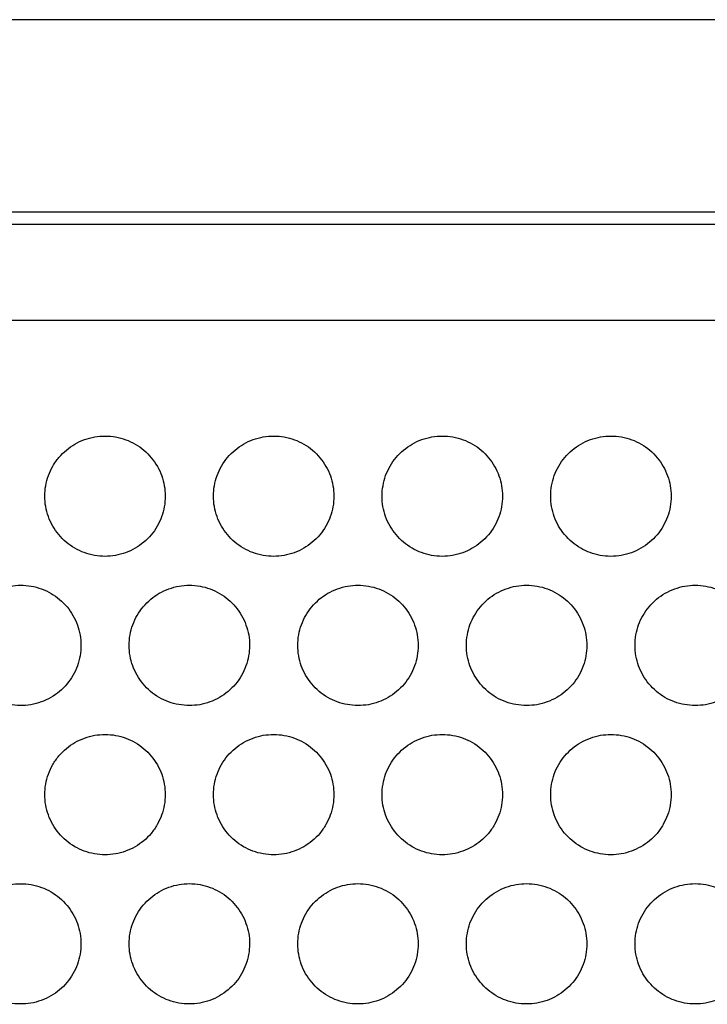
# Model space of a CAD drawing. Extents: x 6 to 291, y 6 to 205.
# Drawn here: x 96 to 99, y 62 to 66 of the extents above; entities that cross this region are included whole.
import ezdxf

# ---------------------------------------------------------------- set-up
doc = ezdxf.new("R2010")
doc.units = 0
doc.header["$MEASUREMENT"] = 0
doc.layers.add('3面図', color=6, linetype='Continuous')

# ---------------------------------------------------------------- blocks, each defined once
blk = doc.blocks.new('AI9-BLK1')
at = {"layer": '3面図', "color": 7}
for p, q in [((43.2462, 8.7991), (-43.3464, 8.7991)), ((37.583, 7.9995), (-37.5828, 7.9995)), ((13.3988, 7.9496), (38.0117, 7.9496))]:
    blk.add_line(p, q, dxfattribs=at)
at = {"layer": '3面図', "color": 254}
blk.add_line((38.3412, 7.5492), (13.4988, 7.5492), dxfattribs=at)
at = {"layer": '3面図', "color": 7}
for points, knots in [([(28.5475, 6.8196), (28.5477, 6.834), (28.5489, 6.8485), (28.5513, 6.863), (28.5539, 6.8774), (28.5575, 6.8912), (28.5625, 6.9047), (28.5675, 6.9184), (28.5739, 6.9319), (28.5809, 6.9443), (28.5883, 6.957), (28.5968, 6.9691), (28.6063, 6.9805), (28.6249, 7.0025), (28.6476, 7.0214), (28.6728, 7.0359), (28.6981, 7.0507), (28.7258, 7.0607), (28.7546, 7.0655), (28.7689, 7.0683), (28.7832, 7.0693), (28.7976, 7.0693)], [0, 0, 0, 0, 1, 1, 1, 2, 2, 2, 3, 3, 3, 4, 4, 4, 5, 5, 5, 6, 6, 6, 7, 7, 7, 7]), ([(28.7976, 7.0693), (28.8123, 7.0693), (28.8273, 7.0683), (28.8416, 7.0655), (28.8702, 7.0604), (28.8981, 7.0504), (28.923, 7.0356), (28.9484, 7.0211), (28.9711, 7.0018), (28.9897, 6.9794), (28.999, 6.9681), (29.0074, 6.956), (29.0147, 6.9432), (29.0219, 6.9308), (29.0278, 6.9178), (29.0328, 6.9043), (29.0374, 6.8905), (29.0412, 6.8771), (29.0436, 6.863), (29.046, 6.8485), (29.0474, 6.834), (29.0476, 6.8196)], [0, 0, 0, 0, 1, 1, 1, 2, 2, 2, 3, 3, 3, 4, 4, 4, 5, 5, 5, 6, 6, 6, 7, 7, 7, 7]), ([(29.2476, 6.8196), (29.2477, 6.834), (29.2489, 6.8485), (29.2514, 6.863), (29.2539, 6.8774), (29.2576, 6.8912), (29.2626, 6.9047), (29.2674, 6.9184), (29.2738, 6.9319), (29.281, 6.9443), (29.2884, 6.957), (29.2967, 6.9691), (29.3061, 6.9805), (29.3249, 7.0025), (29.3475, 7.0214), (29.3728, 7.0359), (29.3981, 7.0507), (29.4259, 7.0607), (29.4544, 7.0655), (29.4686, 7.0683), (29.483, 7.0693), (29.4975, 7.0693)], [0, 0, 0, 0, 1, 1, 1, 2, 2, 2, 3, 3, 3, 4, 4, 4, 5, 5, 5, 6, 6, 6, 7, 7, 7, 7]), ([(29.4975, 7.0693), (29.5123, 7.0693), (29.5271, 7.0683), (29.5416, 7.0655), (29.5702, 7.0604), (29.5981, 7.0504), (29.6231, 7.0356), (29.6484, 7.0211), (29.671, 7.0018), (29.6897, 6.9794), (29.699, 6.9681), (29.7073, 6.956), (29.7147, 6.9432), (29.7216, 6.9308), (29.7278, 6.9178), (29.7328, 6.9043), (29.7375, 6.8905), (29.7413, 6.8771), (29.7437, 6.863), (29.7461, 6.8485), (29.7475, 6.834), (29.7476, 6.8196)], [0, 0, 0, 0, 1, 1, 1, 2, 2, 2, 3, 3, 3, 4, 4, 4, 5, 5, 5, 6, 6, 6, 7, 7, 7, 7]), ([(29.9474, 6.8196), (29.9474, 6.834), (29.9488, 6.8485), (29.9514, 6.863), (29.954, 6.8774), (29.9576, 6.8912), (29.9623, 6.9047), (29.9674, 6.9184), (29.9736, 6.9319), (29.9809, 6.9443), (29.9883, 6.957), (29.9967, 6.9691), (30.0062, 6.9805), (30.0246, 7.0025), (30.0475, 7.0214), (30.0728, 7.0359), (30.0978, 7.0507), (30.1259, 7.0607), (30.1545, 7.0655), (30.1686, 7.0683), (30.1831, 7.0693), (30.1974, 7.0693)], [0, 0, 0, 0, 1, 1, 1, 2, 2, 2, 3, 3, 3, 4, 4, 4, 5, 5, 5, 6, 6, 6, 7, 7, 7, 7]), ([(30.1974, 7.0693), (30.2122, 7.0693), (30.227, 7.0683), (30.2415, 7.0655), (30.2701, 7.0604), (30.2978, 7.0504), (30.3231, 7.0356), (30.3483, 7.0211), (30.371, 7.0018), (30.3896, 6.9794), (30.3991, 6.9681), (30.4074, 6.956), (30.4144, 6.9432), (30.4217, 6.9308), (30.4277, 6.9178), (30.4325, 6.9043), (30.4375, 6.8905), (30.4409, 6.8771), (30.4435, 6.863), (30.4461, 6.8485), (30.4472, 6.834), (30.4473, 6.8196)], [0, 0, 0, 0, 1, 1, 1, 2, 2, 2, 3, 3, 3, 4, 4, 4, 5, 5, 5, 6, 6, 6, 7, 7, 7, 7]), ([(30.6473, 6.8196), (30.6475, 6.834), (30.6489, 6.8485), (30.6513, 6.863), (30.6537, 6.8774), (30.6575, 6.8912), (30.6623, 6.9047), (30.6673, 6.9184), (30.6737, 6.9319), (30.6809, 6.9443), (30.6883, 6.957), (30.6966, 6.9691), (30.7059, 6.9805), (30.7247, 7.0025), (30.7474, 7.0214), (30.7725, 7.0359), (30.7979, 7.0507), (30.8258, 7.0607), (30.8545, 7.0655), (30.8685, 7.0683), (30.883, 7.0693), (30.8973, 7.0693)], [0, 0, 0, 0, 1, 1, 1, 2, 2, 2, 3, 3, 3, 4, 4, 4, 5, 5, 5, 6, 6, 6, 7, 7, 7, 7]), ([(30.8973, 7.0693), (30.9121, 7.0693), (30.9269, 7.0683), (30.9415, 7.0655), (30.9701, 7.0604), (30.9978, 7.0504), (31.023, 7.0356), (31.0483, 7.0211), (31.0709, 7.0018), (31.0897, 6.9794), (31.0988, 6.9681), (31.1071, 6.956), (31.1145, 6.9432), (31.1215, 6.9308), (31.1277, 6.9178), (31.1326, 6.9043), (31.1374, 6.8905), (31.141, 6.8771), (31.1436, 6.863), (31.146, 6.8485), (31.1472, 6.834), (31.1474, 6.8196)], [0, 0, 0, 0, 1, 1, 1, 2, 2, 2, 3, 3, 3, 4, 4, 4, 5, 5, 5, 6, 6, 6, 7, 7, 7, 7]), ([(28.7976, 6.5695), (28.7828, 6.5695), (28.768, 6.5708), (28.7534, 6.5736), (28.7248, 6.5784), (28.697, 6.5887), (28.6719, 6.6036), (28.6466, 6.618), (28.624, 6.6373), (28.6056, 6.6597), (28.5961, 6.6711), (28.5878, 6.6828), (28.5806, 6.6955), (28.5734, 6.7079), (28.5672, 6.721), (28.5623, 6.7348), (28.5575, 6.7483), (28.5539, 6.7617), (28.5513, 6.7762), (28.5489, 6.7903), (28.5477, 6.8051), (28.5475, 6.8196)], [0, 0, 0, 0, 1, 1, 1, 2, 2, 2, 3, 3, 3, 4, 4, 4, 5, 5, 5, 6, 6, 6, 7, 7, 7, 7]), ([(29.0476, 6.8196), (29.0474, 6.8048), (29.046, 6.7903), (29.0436, 6.7758), (29.0412, 6.7617), (29.0374, 6.7476), (29.0326, 6.7341), (29.0276, 6.7203), (29.0212, 6.7073), (29.014, 6.6949), (29.0066, 6.6821), (28.9983, 6.6697), (28.989, 6.6587), (28.9702, 6.6363), (28.9475, 6.6173), (28.9224, 6.6029), (28.897, 6.5884), (28.8691, 6.5781), (28.8404, 6.5732), (28.8264, 6.5708), (28.8119, 6.5695), (28.7976, 6.5695)], [0, 0, 0, 0, 1, 1, 1, 2, 2, 2, 3, 3, 3, 4, 4, 4, 5, 5, 5, 6, 6, 6, 7, 7, 7, 7]), ([(29.4975, 6.5695), (29.4829, 6.5695), (29.4681, 6.5708), (29.4534, 6.5736), (29.4248, 6.5784), (29.3971, 6.5887), (29.3719, 6.6036), (29.3466, 6.618), (29.3239, 6.6373), (29.3053, 6.6597), (29.296, 6.6711), (29.2875, 6.6828), (29.2805, 6.6955), (29.2734, 6.7079), (29.2672, 6.721), (29.2624, 6.7348), (29.2574, 6.7483), (29.2539, 6.7617), (29.2514, 6.7762), (29.2489, 6.7903), (29.2477, 6.8051), (29.2476, 6.8196)], [0, 0, 0, 0, 1, 1, 1, 2, 2, 2, 3, 3, 3, 4, 4, 4, 5, 5, 5, 6, 6, 6, 7, 7, 7, 7]), ([(29.7476, 6.8196), (29.7475, 6.8048), (29.7461, 6.7903), (29.7437, 6.7758), (29.7413, 6.7617), (29.7375, 6.7476), (29.7326, 6.7341), (29.7275, 6.7203), (29.7213, 6.7073), (29.714, 6.6949), (29.7066, 6.6821), (29.6982, 6.6697), (29.6887, 6.6587), (29.6703, 6.6363), (29.6474, 6.6173), (29.6221, 6.6029), (29.5971, 6.5884), (29.569, 6.5781), (29.5404, 6.5732), (29.5263, 6.5708), (29.5118, 6.5695), (29.4975, 6.5695)], [0, 0, 0, 0, 1, 1, 1, 2, 2, 2, 3, 3, 3, 4, 4, 4, 5, 5, 5, 6, 6, 6, 7, 7, 7, 7]), ([(30.1974, 6.5695), (30.1826, 6.5695), (30.1678, 6.5708), (30.1533, 6.5736), (30.1247, 6.5784), (30.0968, 6.5887), (30.0718, 6.6036), (30.0465, 6.618), (30.0239, 6.6373), (30.0053, 6.6597), (29.9958, 6.6711), (29.9876, 6.6828), (29.9805, 6.6955), (29.9733, 6.7079), (29.9671, 6.721), (29.9621, 6.7348), (29.9574, 6.7483), (29.9536, 6.7617), (29.9512, 6.7762), (29.9488, 6.7903), (29.9474, 6.8051), (29.9474, 6.8196)], [0, 0, 0, 0, 1, 1, 1, 2, 2, 2, 3, 3, 3, 4, 4, 4, 5, 5, 5, 6, 6, 6, 7, 7, 7, 7]), ([(30.4473, 6.8196), (30.4472, 6.8048), (30.4461, 6.7903), (30.4435, 6.7758), (30.4409, 6.7617), (30.4373, 6.7476), (30.4323, 6.7341), (30.4275, 6.7203), (30.4213, 6.7073), (30.4139, 6.6949), (30.4067, 6.6821), (30.3982, 6.6697), (30.3888, 6.6587), (30.37, 6.6363), (30.3474, 6.6173), (30.3221, 6.6029), (30.2968, 6.5884), (30.269, 6.5781), (30.2404, 6.5732), (30.2263, 6.5708), (30.2119, 6.5695), (30.1974, 6.5695)], [0, 0, 0, 0, 1, 1, 1, 2, 2, 2, 3, 3, 3, 4, 4, 4, 5, 5, 5, 6, 6, 6, 7, 7, 7, 7]), ([(30.8974, 6.5695), (30.8826, 6.5695), (30.8678, 6.5708), (30.8533, 6.5736), (30.8247, 6.5784), (30.7968, 6.5887), (30.7719, 6.6036), (30.7465, 6.618), (30.7238, 6.6373), (30.7052, 6.6597), (30.6959, 6.6711), (30.6874, 6.6828), (30.6802, 6.6955), (30.6733, 6.7079), (30.6671, 6.721), (30.6621, 6.7348), (30.6575, 6.7483), (30.6537, 6.7617), (30.6513, 6.7762), (30.6489, 6.7903), (30.6475, 6.8051), (30.6473, 6.8196)], [0, 0, 0, 0, 1, 1, 1, 2, 2, 2, 3, 3, 3, 4, 4, 4, 5, 5, 5, 6, 6, 6, 7, 7, 7, 7]), ([(31.1474, 6.8196), (31.1472, 6.8048), (31.146, 6.7903), (31.1436, 6.7758), (31.141, 6.7617), (31.1374, 6.7476), (31.1324, 6.7341), (31.1272, 6.7203), (31.121, 6.7073), (31.1139, 6.6949), (31.1065, 6.6821), (31.0983, 6.6697), (31.0888, 6.6587), (31.07, 6.6363), (31.0475, 6.6173), (31.0221, 6.6029), (30.9968, 6.5884), (30.9691, 6.5781), (30.9403, 6.5732), (30.9262, 6.5708), (30.9119, 6.5695), (30.8974, 6.5695)], [0, 0, 0, 0, 1, 1, 1, 2, 2, 2, 3, 3, 3, 4, 4, 4, 5, 5, 5, 6, 6, 6, 7, 7, 7, 7]), ([(28.3973, 6.4444), (28.3994, 6.4447), (28.4015, 6.4451), (28.4035, 6.4454), (28.4323, 6.4509), (28.4623, 6.4509), (28.4912, 6.4458)], [0, 0, 0, 0, 1, 1, 1, 2, 2, 2, 2]), ([(28.4912, 6.4458), (28.52, 6.4406), (28.548, 6.4303), (28.5734, 6.4155), (28.5987, 6.401), (28.6211, 6.3817), (28.6399, 6.3593), (28.6583, 6.3369), (28.6729, 6.3114), (28.6829, 6.2842), (28.6926, 6.257), (28.6972, 6.2284), (28.6977, 6.1994)], [0, 0, 0, 0, 1, 1, 1, 2, 2, 2, 3, 3, 3, 4, 4, 4, 4]), ([(28.8975, 6.1994), (28.8975, 6.2143), (28.8988, 6.2287), (28.9013, 6.2432), (28.9037, 6.2573), (28.9077, 6.2715), (28.9125, 6.2849), (28.9175, 6.2987), (28.9237, 6.3118), (28.9311, 6.3242), (28.9384, 6.3369), (28.9468, 6.3493), (28.9563, 6.3603), (28.9749, 6.3824), (28.9976, 6.4017), (29.0229, 6.4161), (29.0481, 6.4306), (29.076, 6.4406), (29.1046, 6.4458), (29.1187, 6.4482), (29.1332, 6.4496), (29.1475, 6.4496)], [0, 0, 0, 0, 1, 1, 1, 2, 2, 2, 3, 3, 3, 4, 4, 4, 5, 5, 5, 6, 6, 6, 7, 7, 7, 7]), ([(29.1475, 6.4496), (29.1621, 6.4496), (29.1771, 6.4482), (29.1918, 6.4454), (29.2202, 6.4406), (29.2479, 6.4303), (29.2731, 6.4158), (29.2986, 6.401), (29.3211, 6.3817), (29.3397, 6.3596), (29.3489, 6.3483), (29.3573, 6.3359), (29.3645, 6.3235), (29.3718, 6.3111), (29.3778, 6.2976), (29.3826, 6.2842), (29.3876, 6.2708), (29.3912, 6.257), (29.3938, 6.2432), (29.3962, 6.2287), (29.3974, 6.2139), (29.3974, 6.1994)], [0, 0, 0, 0, 1, 1, 1, 2, 2, 2, 3, 3, 3, 4, 4, 4, 5, 5, 5, 6, 6, 6, 7, 7, 7, 7]), ([(29.5974, 6.1994), (29.5976, 6.2143), (29.5988, 6.2287), (29.6014, 6.2432), (29.6038, 6.2573), (29.6074, 6.2715), (29.6124, 6.2849), (29.6176, 6.2987), (29.6238, 6.3118), (29.631, 6.3242), (29.6384, 6.3369), (29.6469, 6.3493), (29.6562, 6.3603), (29.6748, 6.3824), (29.6977, 6.4017), (29.7226, 6.4161), (29.748, 6.4306), (29.776, 6.4406), (29.8046, 6.4458), (29.8188, 6.4482), (29.8332, 6.4496), (29.8474, 6.4496)], [0, 0, 0, 0, 1, 1, 1, 2, 2, 2, 3, 3, 3, 4, 4, 4, 5, 5, 5, 6, 6, 6, 7, 7, 7, 7]), ([(29.8474, 6.4496), (29.8622, 6.4496), (29.877, 6.4482), (29.8916, 6.4454), (29.9202, 6.4406), (29.948, 6.4303), (29.9731, 6.4158), (29.9983, 6.401), (30.021, 6.3817), (30.0396, 6.3596), (30.0489, 6.3483), (30.0572, 6.3359), (30.0646, 6.3235), (30.0716, 6.3111), (30.0777, 6.2976), (30.0827, 6.2842), (30.0877, 6.2708), (30.0911, 6.257), (30.0935, 6.2432), (30.0961, 6.2287), (30.0973, 6.2139), (30.0975, 6.1994)], [0, 0, 0, 0, 1, 1, 1, 2, 2, 2, 3, 3, 3, 4, 4, 4, 5, 5, 5, 6, 6, 6, 7, 7, 7, 7]), ([(30.2975, 6.1994), (30.2975, 6.2143), (30.2987, 6.2287), (30.3014, 6.2432), (30.3038, 6.2573), (30.3075, 6.2715), (30.3124, 6.2849), (30.3174, 6.2987), (30.3235, 6.3118), (30.3309, 6.3242), (30.3381, 6.3369), (30.3466, 6.3493), (30.356, 6.3603), (30.3748, 6.3824), (30.3974, 6.4017), (30.4227, 6.4161), (30.448, 6.4306), (30.4757, 6.4406), (30.5043, 6.4458), (30.5186, 6.4482), (30.5329, 6.4496), (30.5474, 6.4496)], [0, 0, 0, 0, 1, 1, 1, 2, 2, 2, 3, 3, 3, 4, 4, 4, 5, 5, 5, 6, 6, 6, 7, 7, 7, 7]), ([(30.5474, 6.4496), (30.5622, 6.4496), (30.577, 6.4482), (30.5917, 6.4454), (30.6203, 6.4406), (30.6478, 6.4303), (30.673, 6.4158), (30.6983, 6.401), (30.721, 6.3817), (30.7395, 6.3596), (30.7489, 6.3483), (30.7572, 6.3359), (30.7644, 6.3235), (30.7715, 6.3111), (30.7777, 6.2976), (30.7825, 6.2842), (30.7874, 6.2708), (30.7911, 6.257), (30.7936, 6.2432), (30.7961, 6.2287), (30.7973, 6.2139), (30.7973, 6.1994)], [0, 0, 0, 0, 1, 1, 1, 2, 2, 2, 3, 3, 3, 4, 4, 4, 5, 5, 5, 6, 6, 6, 7, 7, 7, 7]), ([(30.9975, 6.1994), (30.9975, 6.2143), (30.9987, 6.2287), (31.0011, 6.2432), (31.0037, 6.2573), (31.0075, 6.2715), (31.0125, 6.2849), (31.0175, 6.2987), (31.0235, 6.3118), (31.0309, 6.3242), (31.0382, 6.3369), (31.0466, 6.3493), (31.0561, 6.3603), (31.0747, 6.3824), (31.0974, 6.4017), (31.1226, 6.4161), (31.1481, 6.4306), (31.1758, 6.4406), (31.2044, 6.4458), (31.2185, 6.4482), (31.233, 6.4496), (31.2474, 6.4496)], [0, 0, 0, 0, 1, 1, 1, 2, 2, 2, 3, 3, 3, 4, 4, 4, 5, 5, 5, 6, 6, 6, 7, 7, 7, 7]), ([(31.2474, 6.4496), (31.2619, 6.4496), (31.2771, 6.4482), (31.2915, 6.4454), (31.32, 6.4406), (31.3477, 6.4303), (31.3728, 6.4158), (31.3982, 6.401), (31.4211, 6.3817), (31.4395, 6.3596), (31.4488, 6.3483), (31.4573, 6.3359), (31.4645, 6.3235), (31.4716, 6.3111), (31.4776, 6.2976), (31.4826, 6.2842), (31.4874, 6.2708), (31.4912, 6.257), (31.4934, 6.2432), (31.496, 6.2287), (31.4974, 6.2139), (31.4974, 6.1994)], [0, 0, 0, 0, 1, 1, 1, 2, 2, 2, 3, 3, 3, 4, 4, 4, 5, 5, 5, 6, 6, 6, 7, 7, 7, 7]), ([(28.6977, 6.1994), (28.6972, 6.1705), (28.6926, 6.1419), (28.6826, 6.1144), (28.6728, 6.0871), (28.6579, 6.0613), (28.6392, 6.0389), (28.6206, 6.0169), (28.5982, 5.9979), (28.5728, 5.9831), (28.547, 5.9683), (28.5184, 5.9579), (28.4893, 5.9531)], [0, 0, 0, 0, 1, 1, 1, 2, 2, 2, 3, 3, 3, 4, 4, 4, 4]), ([(29.1475, 5.9497), (29.1327, 5.9497), (29.1179, 5.9511), (29.1032, 5.9535), (29.0746, 5.9586), (29.0471, 5.9686), (29.0219, 5.9834), (28.9968, 5.9979), (28.9739, 6.0172), (28.9554, 6.0396), (28.946, 6.051), (28.9377, 6.063), (28.9304, 6.0758), (28.9234, 6.0882), (28.9172, 6.1013), (28.9124, 6.1147), (28.9075, 6.1281), (28.9037, 6.1419), (28.9013, 6.156), (28.8988, 6.1705), (28.8975, 6.185), (28.8975, 6.1994)], [0, 0, 0, 0, 1, 1, 1, 2, 2, 2, 3, 3, 3, 4, 4, 4, 5, 5, 5, 6, 6, 6, 7, 7, 7, 7]), ([(29.3974, 6.1994), (29.3974, 6.185), (29.3962, 6.1702), (29.3936, 6.1557), (29.3911, 6.1416), (29.3874, 6.1278), (29.3824, 6.1144), (29.3774, 6.1006), (29.3714, 6.0875), (29.364, 6.0747), (29.3568, 6.062), (29.3483, 6.0499), (29.3389, 6.0386), (29.3201, 6.0165), (29.2975, 5.9976), (29.2722, 5.9828), (29.2469, 5.9683), (29.2191, 5.9583), (29.1906, 5.9531), (29.1763, 5.9507), (29.162, 5.9497), (29.1475, 5.9497)], [0, 0, 0, 0, 1, 1, 1, 2, 2, 2, 3, 3, 3, 4, 4, 4, 5, 5, 5, 6, 6, 6, 7, 7, 7, 7]), ([(29.8475, 5.9497), (29.8327, 5.9497), (29.8179, 5.9511), (29.8033, 5.9535), (29.7747, 5.9586), (29.7469, 5.9686), (29.7218, 5.9834), (29.6966, 5.9979), (29.6739, 6.0172), (29.6553, 6.0396), (29.646, 6.051), (29.6377, 6.063), (29.6303, 6.0758), (29.6233, 6.0882), (29.6172, 6.1013), (29.6122, 6.1147), (29.6074, 6.1281), (29.6038, 6.1419), (29.6014, 6.156), (29.5988, 6.1705), (29.5976, 6.185), (29.5974, 6.1994)], [0, 0, 0, 0, 1, 1, 1, 2, 2, 2, 3, 3, 3, 4, 4, 4, 5, 5, 5, 6, 6, 6, 7, 7, 7, 7]), ([(30.0975, 6.1994), (30.0973, 6.185), (30.0961, 6.1702), (30.0935, 6.1557), (30.0911, 6.1416), (30.0875, 6.1278), (30.0825, 6.1144), (30.0775, 6.1006), (30.0711, 6.0875), (30.0639, 6.0747), (30.0565, 6.062), (30.048, 6.0499), (30.0389, 6.0386), (30.0201, 6.0165), (29.9976, 5.9976), (29.9722, 5.9828), (29.9469, 5.9683), (29.9192, 5.9583), (29.8906, 5.9531), (29.8761, 5.9507), (29.862, 5.9497), (29.8475, 5.9497)], [0, 0, 0, 0, 1, 1, 1, 2, 2, 2, 3, 3, 3, 4, 4, 4, 5, 5, 5, 6, 6, 6, 7, 7, 7, 7]), ([(30.5474, 5.9497), (30.5326, 5.9497), (30.5178, 5.9511), (30.5031, 5.9535), (30.4747, 5.9586), (30.447, 5.9686), (30.4217, 5.9834), (30.3965, 5.9979), (30.3739, 6.0172), (30.3552, 6.0396), (30.346, 6.051), (30.3376, 6.063), (30.3304, 6.0758), (30.3231, 6.0882), (30.3171, 6.1013), (30.3123, 6.1147), (30.3073, 6.1281), (30.3037, 6.1419), (30.3011, 6.156), (30.2987, 6.1705), (30.2975, 6.185), (30.2975, 6.1994)], [0, 0, 0, 0, 1, 1, 1, 2, 2, 2, 3, 3, 3, 4, 4, 4, 5, 5, 5, 6, 6, 6, 7, 7, 7, 7]), ([(30.7973, 6.1994), (30.7973, 6.185), (30.7961, 6.1702), (30.7936, 6.1557), (30.7911, 6.1416), (30.7872, 6.1278), (30.7824, 6.1144), (30.7774, 6.1006), (30.7712, 6.0875), (30.7638, 6.0747), (30.7565, 6.062), (30.7481, 6.0499), (30.7386, 6.0386), (30.7202, 6.0165), (30.6973, 5.9976), (30.6723, 5.9828), (30.6468, 5.9683), (30.6189, 5.9583), (30.5903, 5.9531), (30.5762, 5.9507), (30.5617, 5.9497), (30.5474, 5.9497)], [0, 0, 0, 0, 1, 1, 1, 2, 2, 2, 3, 3, 3, 4, 4, 4, 5, 5, 5, 6, 6, 6, 7, 7, 7, 7]), ([(31.2474, 5.9497), (31.2326, 5.9497), (31.2178, 5.9511), (31.2032, 5.9535), (31.1746, 5.9586), (31.147, 5.9686), (31.1217, 5.9834), (31.0964, 5.9979), (31.0738, 6.0172), (31.0552, 6.0396), (31.0457, 6.051), (31.0376, 6.063), (31.0304, 6.0758), (31.0232, 6.0882), (31.017, 6.1013), (31.0123, 6.1147), (31.0073, 6.1281), (31.0037, 6.1419), (31.0011, 6.156), (30.9987, 6.1705), (30.9975, 6.185), (30.9975, 6.1994)], [0, 0, 0, 0, 1, 1, 1, 2, 2, 2, 3, 3, 3, 4, 4, 4, 5, 5, 5, 6, 6, 6, 7, 7, 7, 7]), ([(31.4974, 6.1994), (31.4974, 6.185), (31.496, 6.1702), (31.4934, 6.1557), (31.491, 6.1416), (31.4872, 6.1278), (31.4822, 6.1144), (31.4774, 6.1006), (31.4712, 6.0875), (31.4638, 6.0747), (31.4564, 6.062), (31.4481, 6.0499), (31.4386, 6.0386), (31.42, 6.0165), (31.3973, 5.9976), (31.372, 5.9828), (31.3467, 5.9683), (31.3189, 5.9583), (31.2903, 5.9531), (31.2762, 5.9507), (31.2617, 5.9497), (31.2474, 5.9497)], [0, 0, 0, 0, 1, 1, 1, 2, 2, 2, 3, 3, 3, 4, 4, 4, 5, 5, 5, 6, 6, 6, 7, 7, 7, 7]), ([(28.4893, 5.9531), (28.4605, 5.948), (28.4304, 5.9486), (28.4018, 5.9538), (28.4004, 5.9542), (28.399, 5.9542), (28.3975, 5.9545)], [0, 0, 0, 0, 1, 1, 1, 2, 2, 2, 2]), ([(28.5475, 5.5793), (28.5477, 5.5941), (28.5489, 5.609), (28.5513, 5.6234), (28.5539, 5.6376), (28.5575, 5.6513), (28.5625, 5.6648), (28.5675, 5.6786), (28.5739, 5.6916), (28.5809, 5.7044), (28.5883, 5.7171), (28.5968, 5.7292), (28.6063, 5.7406), (28.6249, 5.7626), (28.6476, 5.7816), (28.6728, 5.7964), (28.6981, 5.8105), (28.7258, 5.8208), (28.7546, 5.826), (28.7689, 5.8284), (28.7832, 5.8294), (28.7976, 5.8294)], [0, 0, 0, 0, 1, 1, 1, 2, 2, 2, 3, 3, 3, 4, 4, 4, 5, 5, 5, 6, 6, 6, 7, 7, 7, 7]), ([(28.7976, 5.8294), (28.8123, 5.8294), (28.8273, 5.8284), (28.8416, 5.8253), (28.8702, 5.8205), (28.8981, 5.8102), (28.923, 5.7957), (28.9484, 5.7812), (28.9711, 5.7616), (28.9897, 5.7395), (28.999, 5.7282), (29.0074, 5.7161), (29.0147, 5.7034), (29.0219, 5.691), (29.0278, 5.6779), (29.0328, 5.6641), (29.0374, 5.651), (29.0412, 5.6372), (29.0436, 5.6231), (29.046, 5.6086), (29.0474, 5.5941), (29.0476, 5.5793)], [0, 0, 0, 0, 1, 1, 1, 2, 2, 2, 3, 3, 3, 4, 4, 4, 5, 5, 5, 6, 6, 6, 7, 7, 7, 7]), ([(29.2476, 5.5793), (29.2477, 5.5941), (29.2489, 5.609), (29.2514, 5.6234), (29.2539, 5.6376), (29.2576, 5.6513), (29.2626, 5.6648), (29.2674, 5.6786), (29.2738, 5.6916), (29.281, 5.7044), (29.2884, 5.7171), (29.2967, 5.7292), (29.3061, 5.7406), (29.3249, 5.7626), (29.3475, 5.7816), (29.3728, 5.7964), (29.3981, 5.8105), (29.4259, 5.8208), (29.4544, 5.826), (29.4686, 5.8284), (29.483, 5.8294), (29.4975, 5.8294)], [0, 0, 0, 0, 1, 1, 1, 2, 2, 2, 3, 3, 3, 4, 4, 4, 5, 5, 5, 6, 6, 6, 7, 7, 7, 7]), ([(29.4975, 5.8294), (29.5123, 5.8294), (29.5271, 5.8284), (29.5416, 5.8253), (29.5702, 5.8205), (29.5981, 5.8102), (29.6231, 5.7957), (29.6484, 5.7812), (29.671, 5.7616), (29.6897, 5.7395), (29.699, 5.7282), (29.7073, 5.7161), (29.7147, 5.7034), (29.7216, 5.691), (29.7278, 5.6779), (29.7328, 5.6641), (29.7375, 5.651), (29.7413, 5.6372), (29.7437, 5.6231), (29.7461, 5.6086), (29.7475, 5.5941), (29.7476, 5.5793)], [0, 0, 0, 0, 1, 1, 1, 2, 2, 2, 3, 3, 3, 4, 4, 4, 5, 5, 5, 6, 6, 6, 7, 7, 7, 7]), ([(29.9474, 5.5793), (29.9474, 5.5941), (29.9488, 5.609), (29.9514, 5.6234), (29.954, 5.6376), (29.9576, 5.6513), (29.9623, 5.6648), (29.9674, 5.6786), (29.9736, 5.6916), (29.9809, 5.7044), (29.9883, 5.7171), (29.9967, 5.7292), (30.0062, 5.7406), (30.0246, 5.7626), (30.0475, 5.7816), (30.0728, 5.7964), (30.0978, 5.8105), (30.1259, 5.8208), (30.1545, 5.826), (30.1686, 5.8284), (30.1831, 5.8294), (30.1974, 5.8294)], [0, 0, 0, 0, 1, 1, 1, 2, 2, 2, 3, 3, 3, 4, 4, 4, 5, 5, 5, 6, 6, 6, 7, 7, 7, 7]), ([(30.1974, 5.8294), (30.2122, 5.8294), (30.227, 5.8284), (30.2415, 5.8253), (30.2701, 5.8205), (30.2978, 5.8102), (30.3231, 5.7957), (30.3483, 5.7812), (30.371, 5.7616), (30.3896, 5.7395), (30.3991, 5.7282), (30.4074, 5.7161), (30.4144, 5.7034), (30.4217, 5.691), (30.4277, 5.6779), (30.4325, 5.6641), (30.4375, 5.651), (30.4409, 5.6372), (30.4435, 5.6231), (30.4461, 5.6086), (30.4472, 5.5941), (30.4473, 5.5793)], [0, 0, 0, 0, 1, 1, 1, 2, 2, 2, 3, 3, 3, 4, 4, 4, 5, 5, 5, 6, 6, 6, 7, 7, 7, 7]), ([(30.6473, 5.5793), (30.6475, 5.5941), (30.6489, 5.609), (30.6513, 5.6234), (30.6537, 5.6376), (30.6575, 5.6513), (30.6623, 5.6648), (30.6673, 5.6786), (30.6737, 5.6916), (30.6809, 5.7044), (30.6883, 5.7171), (30.6966, 5.7292), (30.7059, 5.7406), (30.7247, 5.7626), (30.7474, 5.7816), (30.7725, 5.7964), (30.7979, 5.8105), (30.8258, 5.8208), (30.8545, 5.826), (30.8685, 5.8284), (30.883, 5.8294), (30.8973, 5.8294)], [0, 0, 0, 0, 1, 1, 1, 2, 2, 2, 3, 3, 3, 4, 4, 4, 5, 5, 5, 6, 6, 6, 7, 7, 7, 7]), ([(30.8973, 5.8294), (30.9121, 5.8294), (30.9269, 5.8284), (30.9415, 5.8253), (30.9701, 5.8205), (30.9978, 5.8102), (31.023, 5.7957), (31.0483, 5.7812), (31.0709, 5.7616), (31.0897, 5.7395), (31.0988, 5.7282), (31.1071, 5.7161), (31.1145, 5.7034), (31.1215, 5.691), (31.1277, 5.6779), (31.1326, 5.6641), (31.1374, 5.651), (31.141, 5.6372), (31.1436, 5.6231), (31.146, 5.6086), (31.1472, 5.5941), (31.1474, 5.5793)], [0, 0, 0, 0, 1, 1, 1, 2, 2, 2, 3, 3, 3, 4, 4, 4, 5, 5, 5, 6, 6, 6, 7, 7, 7, 7]), ([(28.7976, 5.3296), (28.7828, 5.3296), (28.768, 5.3309), (28.7534, 5.3334), (28.7248, 5.3389), (28.697, 5.3489), (28.6719, 5.3633), (28.6466, 5.3781), (28.624, 5.3971), (28.6056, 5.4198), (28.5961, 5.4308), (28.5878, 5.4429), (28.5806, 5.4557), (28.5734, 5.4681), (28.5672, 5.4815), (28.5623, 5.4949), (28.5575, 5.5084), (28.5539, 5.5221), (28.5513, 5.5363), (28.5489, 5.5504), (28.5477, 5.5652), (28.5475, 5.5793)], [0, 0, 0, 0, 1, 1, 1, 2, 2, 2, 3, 3, 3, 4, 4, 4, 5, 5, 5, 6, 6, 6, 7, 7, 7, 7]), ([(29.0476, 5.5793), (29.0474, 5.5652), (29.046, 5.5504), (29.0436, 5.5359), (29.0412, 5.5218), (29.0374, 5.508), (29.0326, 5.4942), (29.0276, 5.4808), (29.0212, 5.4674), (29.014, 5.455), (29.0066, 5.4419), (28.9983, 5.4298), (28.989, 5.4184), (28.9702, 5.3964), (28.9475, 5.3774), (28.9224, 5.363), (28.897, 5.3482), (28.8691, 5.3385), (28.8404, 5.3334), (28.8264, 5.3309), (28.8119, 5.3296), (28.7976, 5.3296)], [0, 0, 0, 0, 1, 1, 1, 2, 2, 2, 3, 3, 3, 4, 4, 4, 5, 5, 5, 6, 6, 6, 7, 7, 7, 7]), ([(29.4975, 5.3296), (29.4829, 5.3296), (29.4681, 5.3309), (29.4534, 5.3334), (29.4248, 5.3389), (29.3971, 5.3489), (29.3719, 5.3633), (29.3466, 5.3781), (29.3239, 5.3971), (29.3053, 5.4198), (29.296, 5.4308), (29.2875, 5.4429), (29.2805, 5.4557), (29.2734, 5.4681), (29.2672, 5.4815), (29.2624, 5.4949), (29.2574, 5.5084), (29.2539, 5.5221), (29.2514, 5.5363), (29.2489, 5.5504), (29.2477, 5.5652), (29.2476, 5.5793)], [0, 0, 0, 0, 1, 1, 1, 2, 2, 2, 3, 3, 3, 4, 4, 4, 5, 5, 5, 6, 6, 6, 7, 7, 7, 7]), ([(29.7476, 5.5793), (29.7475, 5.5652), (29.7461, 5.5504), (29.7437, 5.5359), (29.7413, 5.5218), (29.7375, 5.508), (29.7326, 5.4942), (29.7275, 5.4808), (29.7213, 5.4674), (29.714, 5.455), (29.7066, 5.4419), (29.6982, 5.4298), (29.6887, 5.4184), (29.6703, 5.3964), (29.6474, 5.3774), (29.6221, 5.363), (29.5971, 5.3485), (29.569, 5.3385), (29.5404, 5.3334), (29.5263, 5.3309), (29.5118, 5.3296), (29.4975, 5.3296)], [0, 0, 0, 0, 1, 1, 1, 2, 2, 2, 3, 3, 3, 4, 4, 4, 5, 5, 5, 6, 6, 6, 7, 7, 7, 7]), ([(30.1974, 5.3296), (30.1826, 5.3296), (30.1678, 5.3309), (30.1533, 5.3334), (30.1247, 5.3389), (30.0968, 5.3489), (30.0718, 5.3633), (30.0465, 5.3781), (30.0239, 5.3971), (30.0053, 5.4198), (29.9958, 5.4308), (29.9876, 5.4429), (29.9805, 5.4557), (29.9733, 5.4681), (29.9671, 5.4815), (29.9621, 5.4949), (29.9574, 5.5084), (29.9536, 5.5221), (29.9512, 5.5363), (29.9488, 5.5504), (29.9474, 5.5652), (29.9474, 5.5793)], [0, 0, 0, 0, 1, 1, 1, 2, 2, 2, 3, 3, 3, 4, 4, 4, 5, 5, 5, 6, 6, 6, 7, 7, 7, 7]), ([(30.4473, 5.5793), (30.4472, 5.5652), (30.4461, 5.5504), (30.4435, 5.5359), (30.4409, 5.5218), (30.4373, 5.508), (30.4323, 5.4942), (30.4275, 5.4808), (30.4213, 5.4674), (30.4139, 5.455), (30.4067, 5.4419), (30.3982, 5.4298), (30.3888, 5.4184), (30.37, 5.3964), (30.3474, 5.3774), (30.3221, 5.363), (30.2968, 5.3485), (30.269, 5.3385), (30.2404, 5.3334), (30.2263, 5.3309), (30.2119, 5.3296), (30.1974, 5.3296)], [0, 0, 0, 0, 1, 1, 1, 2, 2, 2, 3, 3, 3, 4, 4, 4, 5, 5, 5, 6, 6, 6, 7, 7, 7, 7]), ([(30.8974, 5.3296), (30.8826, 5.3296), (30.8678, 5.3309), (30.8533, 5.3334), (30.8247, 5.3389), (30.7968, 5.3489), (30.7719, 5.3633), (30.7465, 5.3781), (30.7238, 5.3971), (30.7052, 5.4198), (30.6959, 5.4308), (30.6874, 5.4429), (30.6802, 5.4557), (30.6733, 5.4681), (30.6671, 5.4815), (30.6621, 5.4949), (30.6575, 5.5084), (30.6537, 5.5221), (30.6513, 5.5363), (30.6489, 5.5504), (30.6475, 5.5652), (30.6473, 5.5793)], [0, 0, 0, 0, 1, 1, 1, 2, 2, 2, 3, 3, 3, 4, 4, 4, 5, 5, 5, 6, 6, 6, 7, 7, 7, 7]), ([(31.1474, 5.5793), (31.1472, 5.5652), (31.146, 5.5504), (31.1436, 5.5359), (31.141, 5.5218), (31.1374, 5.508), (31.1324, 5.4942), (31.1272, 5.4808), (31.121, 5.4674), (31.1139, 5.455), (31.1065, 5.4419), (31.0983, 5.4298), (31.0888, 5.4184), (31.07, 5.3964), (31.0475, 5.3774), (31.0221, 5.363), (30.9968, 5.3485), (30.9691, 5.3385), (30.9403, 5.3334), (30.9262, 5.3309), (30.9119, 5.3296), (30.8974, 5.3296)], [0, 0, 0, 0, 1, 1, 1, 2, 2, 2, 3, 3, 3, 4, 4, 4, 5, 5, 5, 6, 6, 6, 7, 7, 7, 7]), ([(28.3973, 5.2045), (28.3994, 5.2052), (28.4015, 5.2052), (28.4035, 5.2055), (28.4323, 5.2107), (28.4623, 5.2107), (28.4912, 5.2059)], [0, 0, 0, 0, 1, 1, 1, 2, 2, 2, 2]), ([(28.4912, 5.2059), (28.52, 5.2007), (28.548, 5.1904), (28.5734, 5.1756), (28.5987, 5.1611), (28.6211, 5.1418), (28.6399, 5.1194), (28.6583, 5.097), (28.6729, 5.0715), (28.6829, 5.0443), (28.6926, 5.0171), (28.6972, 4.9882), (28.6977, 4.9596)], [0, 0, 0, 0, 1, 1, 1, 2, 2, 2, 3, 3, 3, 4, 4, 4, 4]), ([(28.8975, 4.9596), (28.8975, 4.9744), (28.8988, 4.9888), (28.9013, 5.0033), (28.9037, 5.0174), (28.9077, 5.0316), (28.9125, 5.045), (28.9175, 5.0584), (28.9237, 5.0719), (28.9311, 5.0846), (28.9384, 5.0974), (28.9468, 5.1091), (28.9563, 5.1204), (28.9749, 5.1428), (28.9976, 5.1618), (29.0229, 5.1763), (29.0481, 5.1907), (29.076, 5.2011), (29.1046, 5.2059), (29.1187, 5.2083), (29.1332, 5.2097), (29.1475, 5.2097)], [0, 0, 0, 0, 1, 1, 1, 2, 2, 2, 3, 3, 3, 4, 4, 4, 5, 5, 5, 6, 6, 6, 7, 7, 7, 7]), ([(29.1475, 5.2097), (29.1621, 5.2097), (29.1771, 5.2083), (29.1918, 5.2055), (29.2202, 5.2004), (29.2479, 5.1904), (29.2731, 5.1759), (29.2986, 5.1611), (29.3211, 5.1418), (29.3397, 5.1194), (29.3489, 5.1084), (29.3573, 5.0963), (29.3645, 5.0836), (29.3718, 5.0708), (29.3778, 5.0577), (29.3826, 5.0443), (29.3876, 5.0309), (29.3912, 5.0171), (29.3938, 5.003), (29.3962, 4.9885), (29.3974, 4.9744), (29.3974, 4.9596)], [0, 0, 0, 0, 1, 1, 1, 2, 2, 2, 3, 3, 3, 4, 4, 4, 5, 5, 5, 6, 6, 6, 7, 7, 7, 7]), ([(29.5974, 4.9596), (29.5976, 4.9744), (29.5988, 4.9888), (29.6014, 5.0033), (29.6038, 5.0174), (29.6074, 5.0316), (29.6124, 5.045), (29.6176, 5.0584), (29.6238, 5.0719), (29.631, 5.0846), (29.6384, 5.0974), (29.6469, 5.1091), (29.6562, 5.1204), (29.6748, 5.1428), (29.6977, 5.1618), (29.7226, 5.1763), (29.748, 5.1907), (29.776, 5.2011), (29.8046, 5.2059), (29.8188, 5.2083), (29.8332, 5.2097), (29.8474, 5.2097)], [0, 0, 0, 0, 1, 1, 1, 2, 2, 2, 3, 3, 3, 4, 4, 4, 5, 5, 5, 6, 6, 6, 7, 7, 7, 7]), ([(29.8474, 5.2097), (29.8622, 5.2097), (29.877, 5.2083), (29.8916, 5.2055), (29.9202, 5.2004), (29.948, 5.1904), (29.9731, 5.1759), (29.9983, 5.1611), (30.021, 5.1418), (30.0396, 5.1194), (30.0489, 5.1084), (30.0572, 5.0963), (30.0646, 5.0836), (30.0716, 5.0708), (30.0777, 5.0577), (30.0827, 5.0443), (30.0877, 5.0309), (30.0911, 5.0171), (30.0935, 5.003), (30.0961, 4.9885), (30.0973, 4.9744), (30.0975, 4.9596)], [0, 0, 0, 0, 1, 1, 1, 2, 2, 2, 3, 3, 3, 4, 4, 4, 5, 5, 5, 6, 6, 6, 7, 7, 7, 7]), ([(30.2975, 4.9596), (30.2975, 4.9744), (30.2987, 4.9888), (30.3014, 5.0033), (30.3038, 5.0174), (30.3075, 5.0316), (30.3124, 5.045), (30.3174, 5.0584), (30.3235, 5.0719), (30.3309, 5.0846), (30.3381, 5.0974), (30.3466, 5.1091), (30.356, 5.1204), (30.3748, 5.1428), (30.3974, 5.1618), (30.4227, 5.1763), (30.448, 5.1907), (30.4757, 5.2011), (30.5043, 5.2059), (30.5186, 5.2083), (30.5329, 5.2097), (30.5474, 5.2097)], [0, 0, 0, 0, 1, 1, 1, 2, 2, 2, 3, 3, 3, 4, 4, 4, 5, 5, 5, 6, 6, 6, 7, 7, 7, 7]), ([(30.5474, 5.2097), (30.5622, 5.2097), (30.577, 5.2083), (30.5917, 5.2055), (30.6203, 5.2004), (30.6478, 5.1904), (30.673, 5.1759), (30.6983, 5.1611), (30.721, 5.1418), (30.7395, 5.1194), (30.7489, 5.1084), (30.7572, 5.0963), (30.7644, 5.0836), (30.7715, 5.0708), (30.7777, 5.0577), (30.7825, 5.0443), (30.7874, 5.0309), (30.7911, 5.0171), (30.7936, 5.003), (30.7961, 4.9885), (30.7973, 4.9744), (30.7973, 4.9596)], [0, 0, 0, 0, 1, 1, 1, 2, 2, 2, 3, 3, 3, 4, 4, 4, 5, 5, 5, 6, 6, 6, 7, 7, 7, 7]), ([(30.9975, 4.9596), (30.9975, 4.9744), (30.9987, 4.9888), (31.0011, 5.0033), (31.0037, 5.0174), (31.0075, 5.0316), (31.0125, 5.045), (31.0175, 5.0584), (31.0235, 5.0719), (31.0309, 5.0846), (31.0382, 5.0974), (31.0466, 5.1091), (31.0561, 5.1204), (31.0747, 5.1428), (31.0974, 5.1618), (31.1226, 5.1763), (31.1481, 5.1907), (31.1758, 5.2011), (31.2044, 5.2059), (31.2185, 5.2083), (31.233, 5.2097), (31.2474, 5.2097)], [0, 0, 0, 0, 1, 1, 1, 2, 2, 2, 3, 3, 3, 4, 4, 4, 5, 5, 5, 6, 6, 6, 7, 7, 7, 7]), ([(31.2474, 5.2097), (31.2619, 5.2097), (31.2771, 5.2083), (31.2915, 5.2055), (31.32, 5.2004), (31.3477, 5.1904), (31.3728, 5.1759), (31.3982, 5.1611), (31.4211, 5.1418), (31.4395, 5.1194), (31.4488, 5.1084), (31.4573, 5.0963), (31.4645, 5.0836), (31.4716, 5.0708), (31.4776, 5.0577), (31.4826, 5.0443), (31.4874, 5.0309), (31.4912, 5.0171), (31.4934, 5.003), (31.496, 4.9885), (31.4974, 4.9744), (31.4974, 4.9596)], [0, 0, 0, 0, 1, 1, 1, 2, 2, 2, 3, 3, 3, 4, 4, 4, 5, 5, 5, 6, 6, 6, 7, 7, 7, 7]), ([(28.6977, 4.9596), (28.6972, 4.931), (28.6926, 4.9017), (28.6826, 4.8748), (28.6728, 4.8472), (28.6579, 4.8214), (28.6392, 4.799), (28.6206, 4.7766), (28.5982, 4.758), (28.5728, 4.7432), (28.547, 4.7284), (28.5184, 4.7181), (28.4893, 4.7129)], [0, 0, 0, 0, 1, 1, 1, 2, 2, 2, 3, 3, 3, 4, 4, 4, 4]), ([(29.1475, 4.7098), (29.1327, 4.7098), (29.1179, 4.7108), (29.1032, 4.7136), (29.0746, 4.7187), (29.0471, 4.7287), (29.0219, 4.7436), (28.9968, 4.7584), (28.9739, 4.7773), (28.9554, 4.7997), (28.946, 4.8111), (28.9377, 4.8231), (28.9304, 4.8355), (28.9234, 4.8483), (28.9172, 4.8614), (28.9124, 4.8748), (28.9075, 4.8882), (28.9037, 4.9024), (28.9013, 4.9162), (28.8988, 4.9306), (28.8975, 4.9451), (28.8975, 4.9596)], [0, 0, 0, 0, 1, 1, 1, 2, 2, 2, 3, 3, 3, 4, 4, 4, 5, 5, 5, 6, 6, 6, 7, 7, 7, 7]), ([(29.3974, 4.9596), (29.3974, 4.9451), (29.3962, 4.9303), (29.3936, 4.9158), (29.3911, 4.9017), (29.3874, 4.8879), (29.3824, 4.8741), (29.3774, 4.8607), (29.3714, 4.8476), (29.364, 4.8348), (29.3568, 4.8221), (29.3483, 4.81), (29.3389, 4.7987), (29.3201, 4.7763), (29.2975, 4.7573), (29.2722, 4.7432), (29.2469, 4.7284), (29.2191, 4.7184), (29.1906, 4.7136), (29.1763, 4.7108), (29.162, 4.7098), (29.1475, 4.7098)], [0, 0, 0, 0, 1, 1, 1, 2, 2, 2, 3, 3, 3, 4, 4, 4, 5, 5, 5, 6, 6, 6, 7, 7, 7, 7]), ([(29.8475, 4.7098), (29.8327, 4.7098), (29.8179, 4.7108), (29.8033, 4.7136), (29.7747, 4.7187), (29.7469, 4.7287), (29.7218, 4.7436), (29.6966, 4.7584), (29.6739, 4.7773), (29.6553, 4.7997), (29.646, 4.8111), (29.6377, 4.8231), (29.6303, 4.8355), (29.6233, 4.8483), (29.6172, 4.8614), (29.6122, 4.8748), (29.6074, 4.8882), (29.6038, 4.9024), (29.6014, 4.9162), (29.5988, 4.9306), (29.5976, 4.9451), (29.5974, 4.9596)], [0, 0, 0, 0, 1, 1, 1, 2, 2, 2, 3, 3, 3, 4, 4, 4, 5, 5, 5, 6, 6, 6, 7, 7, 7, 7]), ([(30.0975, 4.9596), (30.0973, 4.9451), (30.0961, 4.9303), (30.0935, 4.9158), (30.0911, 4.9017), (30.0875, 4.8879), (30.0825, 4.8741), (30.0775, 4.8607), (30.0711, 4.8476), (30.0639, 4.8348), (30.0565, 4.8221), (30.048, 4.81), (30.0389, 4.7987), (30.0201, 4.7763), (29.9976, 4.7573), (29.9722, 4.7432), (29.9469, 4.7284), (29.9192, 4.7184), (29.8906, 4.7136), (29.8761, 4.7108), (29.862, 4.7098), (29.8475, 4.7098)], [0, 0, 0, 0, 1, 1, 1, 2, 2, 2, 3, 3, 3, 4, 4, 4, 5, 5, 5, 6, 6, 6, 7, 7, 7, 7]), ([(30.5474, 4.7098), (30.5326, 4.7098), (30.5178, 4.7108), (30.5031, 4.7136), (30.4747, 4.7187), (30.447, 4.7287), (30.4217, 4.7436), (30.3965, 4.7584), (30.3739, 4.7773), (30.3552, 4.7997), (30.346, 4.8111), (30.3376, 4.8231), (30.3304, 4.8355), (30.3231, 4.8483), (30.3171, 4.8614), (30.3123, 4.8748), (30.3073, 4.8882), (30.3037, 4.9024), (30.3011, 4.9162), (30.2987, 4.9306), (30.2975, 4.9451), (30.2975, 4.9596)], [0, 0, 0, 0, 1, 1, 1, 2, 2, 2, 3, 3, 3, 4, 4, 4, 5, 5, 5, 6, 6, 6, 7, 7, 7, 7]), ([(30.7973, 4.9596), (30.7973, 4.9451), (30.7961, 4.9303), (30.7936, 4.9158), (30.7911, 4.9017), (30.7872, 4.8879), (30.7824, 4.8741), (30.7774, 4.8607), (30.7712, 4.8476), (30.7638, 4.8348), (30.7565, 4.8221), (30.7481, 4.81), (30.7386, 4.7987), (30.7202, 4.7763), (30.6973, 4.7573), (30.6723, 4.7432), (30.6468, 4.7284), (30.6189, 4.7184), (30.5903, 4.7136), (30.5762, 4.7108), (30.5617, 4.7098), (30.5474, 4.7098)], [0, 0, 0, 0, 1, 1, 1, 2, 2, 2, 3, 3, 3, 4, 4, 4, 5, 5, 5, 6, 6, 6, 7, 7, 7, 7]), ([(31.2474, 4.7098), (31.2326, 4.7098), (31.2178, 4.7108), (31.2032, 4.7136), (31.1746, 4.7187), (31.147, 4.7287), (31.1217, 4.7436), (31.0964, 4.7584), (31.0738, 4.7773), (31.0552, 4.7997), (31.0457, 4.8111), (31.0376, 4.8231), (31.0304, 4.8355), (31.0232, 4.8483), (31.017, 4.8614), (31.0123, 4.8748), (31.0073, 4.8882), (31.0037, 4.9024), (31.0011, 4.9162), (30.9987, 4.9306), (30.9975, 4.9451), (30.9975, 4.9596)], [0, 0, 0, 0, 1, 1, 1, 2, 2, 2, 3, 3, 3, 4, 4, 4, 5, 5, 5, 6, 6, 6, 7, 7, 7, 7]), ([(31.4974, 4.9596), (31.4974, 4.9451), (31.496, 4.9303), (31.4934, 4.9158), (31.491, 4.9017), (31.4872, 4.8879), (31.4822, 4.8741), (31.4774, 4.8607), (31.4712, 4.8476), (31.4638, 4.8348), (31.4564, 4.8221), (31.4481, 4.81), (31.4386, 4.7987), (31.42, 4.7763), (31.3973, 4.7573), (31.372, 4.7432), (31.3467, 4.7284), (31.3189, 4.7184), (31.2903, 4.7136), (31.2762, 4.7108), (31.2617, 4.7098), (31.2474, 4.7098)], [0, 0, 0, 0, 1, 1, 1, 2, 2, 2, 3, 3, 3, 4, 4, 4, 5, 5, 5, 6, 6, 6, 7, 7, 7, 7]), ([(28.4893, 4.7129), (28.4605, 4.7084), (28.4304, 4.7084), (28.4018, 4.7139), (28.4004, 4.7143), (28.399, 4.7146), (28.3975, 4.7146)], [0, 0, 0, 0, 1, 1, 1, 2, 2, 2, 2])]:
    blk.add_open_spline(points, degree=3, knots=knots, dxfattribs=at)

msp = doc.modelspace()

# ---------------------------------------------------------------- block references
at = {"layer": '3面図', "color": 7}
msp.add_blockref('AI9-BLK1', (67.5729, 57.0808), dxfattribs=at)

doc.saveas('drawing.dxf')
